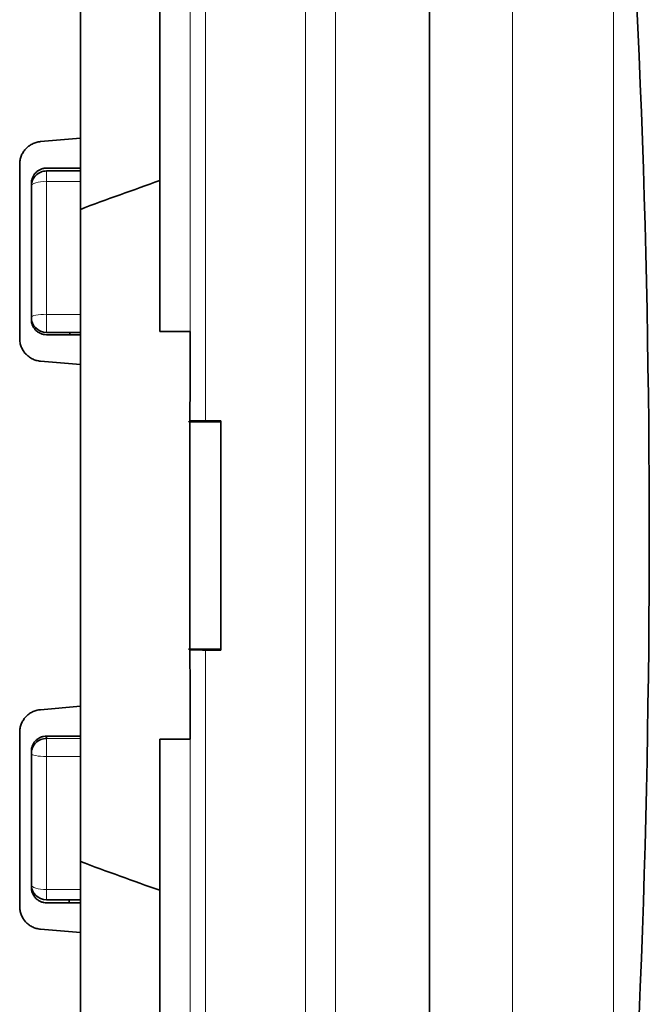
# Model space of a CAD drawing. Units: millimetres. Extents: x 46 to 291, y 31 to 203.
# Drawn here: x 243 to 251, y 99 to 112 of the extents above; entities that cross this region are included whole.
import ezdxf

# ---------------------------------------------------------------- set-up
doc = ezdxf.new("R2010")
doc.units = ezdxf.units.MM
doc.layers.add('1', color=7, linetype='Continuous', true_color=0xffffff)

msp = doc.modelspace()

# ---------------------------------------------------------------- linework, layer by layer
at = {"layer": '1', "color": 8, "linetype": 'Continuous', "lineweight": 18}
for p, q in [((245.554, 106.513), (245.554, 124)), ((246.876, 86), (246.876, 124)), ((245.354, 123.804), (245.354, 106.511)), ((247.27, 123.67), (247.27, 86.33)), ((249.606, 92.349), (249.606, 118.506)), ((250.935, 105), (250.935, 116.91)), ((243.458, 109.675), (243.458, 109.812)), ((243.458, 109.675), (243.458, 107.919)), ((243.904, 109.675), (243.458, 109.675)), ((243.458, 107.919), (243.904, 107.919)), ((243.458, 107.68), (243.458, 107.919)), ((250.935, 93.09), (250.935, 105)), ((245.354, 103.489), (245.354, 86.196)), ((245.554, 86), (245.554, 103.487)), ((243.458, 102.32), (243.904, 102.32)), ((243.458, 102.081), (243.458, 102.32)), ((243.458, 102.081), (243.458, 100.325)), ((243.904, 102.081), (243.458, 102.081)), ((243.458, 100.188), (243.458, 100.325)), ((243.458, 100.325), (243.904, 100.325))]:
    msp.add_line(p, q, dxfattribs=at)
at = {"layer": '1', "color": 18, "linetype": 'Continuous', "lineweight": 35}
for p, q in [((243.904, 109.305), (243.904, 123.508)), ((244.954, 109.685), (244.954, 123.6)), ((248.508, 118.8), (248.508, 92.004)), ((243.378, 110.199), (243.904, 110.245)), ((243.104, 107.6), (243.104, 109.9)), ((243.458, 109.85), (243.904, 109.85)), ((243.904, 109.812), (243.458, 109.812)), ((243.258, 109.612), (243.258, 109.646)), ((243.258, 109.612), (243.258, 107.88)), ((244.954, 109.685), (244.954, 107.691)), ((243.904, 109.305), (243.904, 100.695)), ((243.258, 107.848), (243.258, 107.88)), ((243.258, 107.861), (243.259, 107.861)), ((243.458, 107.68), (243.904, 107.68)), ((243.904, 107.65), (243.458, 107.65)), ((245.354, 107.691), (244.954, 107.691)), ((243.378, 107.301), (243.904, 107.255)), ((245.35, 106.5), (245.758, 106.5)), ((245.554, 106.513), (245.758, 106.513)), ((245.758, 103.487), (245.758, 106.513)), ((245.35, 103.5), (245.758, 103.5)), ((245.758, 103.487), (245.554, 103.487)), ((243.904, 102.745), (243.378, 102.699)), ((243.104, 100.1), (243.104, 102.4)), ((243.458, 102.35), (243.458, 102.32)), ((243.904, 102.35), (243.458, 102.35)), ((244.954, 102.309), (244.954, 100.315)), ((244.954, 102.309), (245.354, 102.309)), ((243.258, 102.12), (243.258, 102.152)), ((243.258, 102.12), (243.258, 100.388)), ((243.904, 86.492), (243.904, 100.695)), ((243.258, 100.354), (243.258, 100.388)), ((244.954, 100.315), (244.954, 86.4)), ((243.458, 100.188), (243.904, 100.188)), ((243.904, 100.15), (243.458, 100.15)), ((243.758, 100.15), (243.758, 100.188)), ((243.904, 99.755), (243.378, 99.801))]:
    msp.add_line(p, q, dxfattribs=at)
for centre, radius, start, end in [((101.408, 105), 150, 355.4459, 4.5541), ((243.958, 107.611), 0.2, 159.6278, 168.6376)]:
    msp.add_arc(centre, radius, start, end, dxfattribs=at)
for centre, major_axis, start_param, end_param in [((243.458, 109.612), (0.2, 0), 1.570796, 3.141593), ((243.458, 107.88), (-0.2, 0), 0, 1.570796), ((243.458, 102.12), (0.2, 0), 1.570796, 3.141593), ((243.458, 100.388), (-0.2, 0), 0, 1.570796)]:
    msp.add_ellipse(centre, major_axis=major_axis, ratio=0.99863, start_param=start_param, end_param=end_param, dxfattribs=at)
at = {"layer": '1', "color": 8, "linetype": 'Continuous', "lineweight": 18}
for centre, major_axis, ratio, start_param, end_param in [((243.458, 109.612), (-0.2, 0), 0.315892, 4.712389, 6.283185), ((243.458, 107.88), (0.2, 0), 0.197257, 1.570796, 3.141593), ((243.458, 102.12), (0.2, 0), 0.197257, 3.141593, 4.712389), ((243.458, 100.388), (0.2, 0), 0.315892, 3.141593, 4.712389)]:
    msp.add_ellipse(centre, major_axis=major_axis, ratio=ratio, start_param=start_param, end_param=end_param, dxfattribs=at)
at = {"layer": '1', "color": 18, "linetype": 'Continuous', "lineweight": 35}
for points, knots in [([(243.104, 109.9), (243.104, 109.918), (243.106, 109.936), (243.113, 109.972), (243.117, 109.989), (243.13, 110.024), (243.138, 110.04), (243.153, 110.063), (243.158, 110.071), (243.169, 110.086), (243.174, 110.093), (243.193, 110.114), (243.207, 110.126), (243.229, 110.143), (243.236, 110.149), (243.252, 110.159), (243.26, 110.163), (243.286, 110.176), (243.303, 110.183), (243.331, 110.191), (243.34, 110.193), (243.359, 110.197), (243.369, 110.198), (243.378, 110.199)], [0, 0, 0, 0, 0.125, 0.125, 0.25, 0.25, 0.375, 0.375, 0.4375, 0.4375, 0.5, 0.5, 0.625, 0.625, 0.6875, 0.6875, 0.75, 0.75, 0.875, 0.875, 0.9375, 0.9375, 1, 1, 1, 1]), ([(243.258, 109.646), (243.258, 109.659), (243.26, 109.672), (243.263, 109.691), (243.265, 109.697), (243.268, 109.709), (243.27, 109.715), (243.277, 109.734), (243.283, 109.745), (243.293, 109.762), (243.297, 109.767), (243.305, 109.777), (243.31, 109.782), (243.323, 109.797), (243.333, 109.806), (243.349, 109.817), (243.355, 109.821), (243.367, 109.827), (243.373, 109.83), (243.391, 109.839), (243.404, 109.843), (243.424, 109.847), (243.431, 109.848), (243.445, 109.85), (243.451, 109.85), (243.458, 109.85)], [0, 0, 0, 0, 0.125, 0.125, 0.1875, 0.1875, 0.25, 0.25, 0.375, 0.375, 0.4375, 0.4375, 0.5, 0.5, 0.625, 0.625, 0.6875, 0.6875, 0.75, 0.75, 0.875, 0.875, 0.9375, 0.9375, 1, 1, 1, 1]), ([(244.954, 109.685), (244.779, 109.624), (244.603, 109.562), (244.253, 109.435), (244.078, 109.371), (243.904, 109.305)], [0, 0, 0, 0, 0.5, 0.5, 1, 1, 1, 1]), ([(243.458, 107.65), (243.445, 107.65), (243.432, 107.651), (243.413, 107.655), (243.406, 107.657), (243.394, 107.661), (243.388, 107.663), (243.369, 107.67), (243.358, 107.676), (243.341, 107.687), (243.336, 107.691), (243.326, 107.699), (243.321, 107.704), (243.307, 107.718), (243.299, 107.728), (243.288, 107.744), (243.285, 107.749), (243.279, 107.761), (243.273, 107.772), (243.269, 107.785), (243.265, 107.797), (243.263, 107.803), (243.26, 107.822), (243.258, 107.835), (243.258, 107.848)], [0, 0, 0, 0, 0.125, 0.125, 0.1875, 0.1875, 0.25, 0.25, 0.375, 0.375, 0.4375, 0.4375, 0.5, 0.5, 0.625, 0.625, 0.6875, 0.6875, 0.75, 0.8125, 0.8125, 0.875, 0.875, 1, 1, 1, 1]), ([(243.378, 107.301), (243.359, 107.303), (243.341, 107.306), (243.314, 107.314), (243.306, 107.317), (243.288, 107.323), (243.279, 107.327), (243.254, 107.339), (243.239, 107.349), (243.216, 107.366), (243.209, 107.372), (243.195, 107.384), (243.189, 107.391), (243.17, 107.412), (243.159, 107.426), (243.144, 107.45), (243.14, 107.458), (243.132, 107.475), (243.128, 107.483), (243.118, 107.509), (243.113, 107.526), (243.108, 107.554), (243.107, 107.563), (243.105, 107.581), (243.104, 107.591), (243.104, 107.6)], [0, 0, 0, 0, 0.125, 0.125, 0.1875, 0.1875, 0.25, 0.25, 0.375, 0.375, 0.4375, 0.4375, 0.5, 0.5, 0.625, 0.625, 0.6875, 0.6875, 0.75, 0.75, 0.875, 0.875, 0.9375, 0.9375, 1, 1, 1, 1]), ([(245.554, 106.513), (245.541, 106.513), (245.528, 106.513), (245.51, 106.513), (245.503, 106.513), (245.491, 106.512), (245.485, 106.512), (245.467, 106.512), (245.455, 106.512), (245.434, 106.512), (245.424, 106.512), (245.405, 106.512), (245.397, 106.512), (245.386, 106.512), (245.382, 106.512), (245.376, 106.512), (245.373, 106.512), (245.366, 106.511), (245.362, 106.511), (245.356, 106.511), (245.355, 106.511), (245.354, 106.511)], [0, 0, 0, 0, 0.125, 0.125, 0.1875, 0.1875, 0.25, 0.25, 0.375, 0.375, 0.5, 0.5, 0.625, 0.625, 0.6875, 0.6875, 0.75, 0.75, 0.875, 0.875, 1, 1, 1, 1]), ([(245.33, 103.5), (245.334, 103.498), (245.338, 103.496), (245.346, 103.493), (245.35, 103.491), (245.354, 103.489)], [0, 0, 0, 0, 0.500312, 0.500312, 1, 1, 1, 1]), ([(245.354, 103.489), (245.355, 103.489), (245.356, 103.489), (245.36, 103.489), (245.362, 103.489), (245.366, 103.489), (245.368, 103.489), (245.376, 103.488), (245.382, 103.488), (245.397, 103.488), (245.405, 103.488), (245.423, 103.488), (245.433, 103.488), (245.45, 103.488), (245.455, 103.488), (245.467, 103.488), (245.473, 103.488), (245.49, 103.488), (245.503, 103.487), (245.528, 103.487), (245.541, 103.487), (245.554, 103.487)], [0, 0, 0, 0, 0.125, 0.125, 0.1875, 0.1875, 0.25, 0.25, 0.375, 0.375, 0.5, 0.5, 0.625, 0.625, 0.6875, 0.6875, 0.75, 0.75, 0.875, 0.875, 1, 1, 1, 1]), ([(243.104, 102.4), (243.104, 102.419), (243.106, 102.437), (243.111, 102.464), (243.113, 102.473), (243.118, 102.491), (243.121, 102.499), (243.131, 102.525), (243.139, 102.542), (243.154, 102.565), (243.159, 102.573), (243.17, 102.588), (243.176, 102.595), (243.195, 102.616), (243.209, 102.628), (243.238, 102.651), (243.254, 102.661), (243.288, 102.677), (243.305, 102.684), (243.332, 102.691), (243.341, 102.693), (243.36, 102.697), (243.369, 102.698), (243.378, 102.699)], [0, 0, 0, 0, 0.125, 0.125, 0.1875, 0.1875, 0.25, 0.25, 0.375, 0.375, 0.4375, 0.4375, 0.5, 0.5, 0.625, 0.625, 0.75, 0.75, 0.875, 0.875, 0.9375, 0.9375, 1, 1, 1, 1]), ([(243.258, 102.152), (243.258, 102.165), (243.26, 102.178), (243.263, 102.196), (243.265, 102.203), (243.269, 102.215), (243.271, 102.221), (243.278, 102.239), (243.284, 102.251), (243.299, 102.272), (243.307, 102.282), (243.326, 102.301), (243.336, 102.309), (243.352, 102.32), (243.358, 102.323), (243.369, 102.329), (243.375, 102.332), (243.393, 102.34), (243.406, 102.344), (243.432, 102.349), (243.445, 102.35), (243.458, 102.35)], [0, 0, 0, 0, 0.125, 0.125, 0.1875, 0.1875, 0.25, 0.25, 0.375, 0.375, 0.5, 0.5, 0.625, 0.625, 0.6875, 0.6875, 0.75, 0.75, 0.875, 0.875, 1, 1, 1, 1]), ([(243.458, 100.15), (243.445, 100.15), (243.431, 100.151), (243.405, 100.157), (243.391, 100.161), (243.367, 100.172), (243.355, 100.179), (243.339, 100.19), (243.333, 100.195), (243.323, 100.203), (243.314, 100.212), (243.305, 100.222), (243.297, 100.233), (243.294, 100.238), (243.283, 100.255), (243.277, 100.266), (243.268, 100.29), (243.264, 100.303), (243.26, 100.328), (243.258, 100.341), (243.258, 100.354)], [0, 0, 0, 0, 0.125, 0.125, 0.25, 0.25, 0.375, 0.375, 0.4375, 0.4375, 0.5, 0.5625, 0.5625, 0.625, 0.625, 0.75, 0.75, 0.875, 0.875, 1, 1, 1, 1]), ([(243.378, 99.801), (243.359, 99.803), (243.34, 99.806), (243.313, 99.814), (243.304, 99.817), (243.286, 99.824), (243.278, 99.828), (243.252, 99.841), (243.236, 99.851), (243.214, 99.868), (243.207, 99.874), (243.193, 99.887), (243.187, 99.893), (243.168, 99.914), (243.158, 99.928), (243.143, 99.952), (243.139, 99.96), (243.131, 99.977), (243.127, 99.985), (243.118, 100.01), (243.113, 100.028), (243.106, 100.064), (243.104, 100.082), (243.104, 100.1)], [0, 0, 0, 0, 0.125, 0.125, 0.1875, 0.1875, 0.25, 0.25, 0.375, 0.375, 0.4375, 0.4375, 0.5, 0.5, 0.625, 0.625, 0.6875, 0.6875, 0.75, 0.75, 0.875, 0.875, 1, 1, 1, 1])]:
    msp.add_open_spline(points, degree=3, knots=knots, dxfattribs=at)
for points in [[(245.354, 102.309), (245.35, 103.206), (245.345, 105), (245.35, 106.794), (245.354, 107.691)], [(245.354, 106.511), (245.346, 106.507), (245.338, 106.504), (245.33, 106.5)], [(244.954, 100.315), (244.603, 100.437), (244.253, 100.564), (243.904, 100.695)]]:
    msp.add_open_spline(points, degree=3, dxfattribs=at)

doc.saveas('drawing.dxf')
